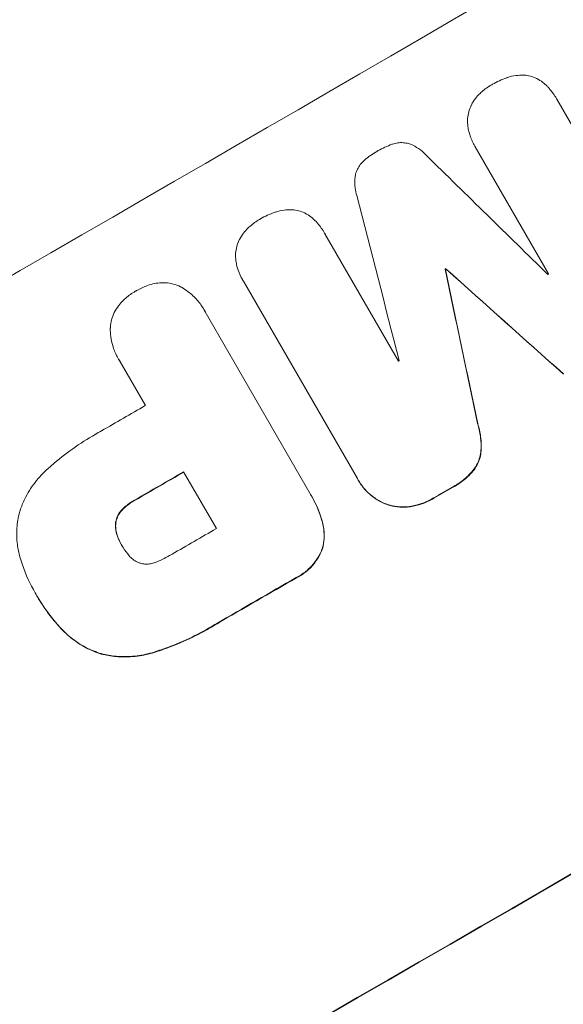
# Model space of a CAD drawing. Units: millimetres. Extents: x -4744 to 4683, y -4023 to 4029.
# Drawn here: x -2492 to -2420, y 2297 to 2426 of the extents above; entities that cross this region are included whole.
import ezdxf

# ---------------------------------------------------------------- set-up
doc = ezdxf.new("R2010")
doc.units = ezdxf.units.MM
doc.header["$LTSCALE"] = 20
doc.linetypes.add('HIDDEN', pattern=[9.525, 6.35, -3.175])
for name, color, linetype in [('2d', 230, 'Continuous'), ('EN-Free_Space', 10, 'HIDDEN'), ('EN-Free_Space_Hatch', 10, 'HIDDEN')]:
    doc.layers.add(name, color=color, linetype=linetype)

msp = doc.modelspace()

# ---------------------------------------------------------------- hatches: boundary and pattern name
at = {"layer": 'EN-Free_Space_Hatch'}
h = msp.add_hatch(dxfattribs=at)
h.set_pattern_fill('ANSI31', color=256, scale=100)
edge = h.paths.add_edge_path()
edge.add_arc((-2523.5, 2457.61), 1000, 30, 120, ccw=False)
edge.add_line((-1657.48, 2957.61), (-736.47, 1362.37))
edge.add_arc((-1602.49, 862.37), 1000, -54.77485, 30, ccw=False)
edge.add_line((-1025.7, 45.48), (-922.31, -14.21))
edge.add_arc((-1422.31, -880.23), 1000, -30, 60, ccw=False)
edge.add_line((-556.29, -1380.23), (-1477.15, -2975.22))
edge.add_arc((-2343.18, -2475.22), 1000, 240, 330, ccw=False)
edge.add_line((-2843.18, -3341.25), (-3203.53, -3133.2))
edge.add_arc((-2703.53, -2267.17), 1000, 150, 240, ccw=False)
edge.add_line((-3569.56, -1767.17), (-2648.69, -172.19))
edge.add_arc((-1782.66, -672.19), 1000, 122.72013, 150, ccw=False)
edge.add_arc((-1602.49, 862.37), 1000, 210, 223.887, ccw=False)
edge.add_line((-2468.52, 362.37), (-3389.53, 1957.61))
edge.add_arc((-2523.5, 2457.61), 1000, 120, 210, ccw=False)

# ---------------------------------------------------------------- linework, layer by layer
at = {"layer": '2d', "lineweight": 0}
for p, q in [((-2421.14, 2415.57), (-2421.16, 2415.61)), ((-2421.11, 2415.52), (-2406.14, 2389.59)), ((-2431.85, 2409.32), (-2431.88, 2409.36)), ((-2422.19, 2392.59), (-2431.84, 2409.29)), ((-2451.59, 2397.89), (-2451.62, 2397.93)), ((-2451.57, 2397.84), (-2441.92, 2381.14)), ((-2435.75, 2393.16), (-2435.77, 2393.21)), ((-2435.66, 2393.21), (-2435.68, 2393.26)), ((-2462.38, 2391.8), (-2462.41, 2391.84)), ((-2447.31, 2365.71), (-2462.28, 2391.64)), ((-2467.42, 2387.84), (-2467.45, 2387.88)), ((-2467.29, 2387.6), (-2453.54, 2363.77)), ((-2478.66, 2381.34), (-2478.68, 2381.38)), ((-2475.16, 2375.3), (-2478.52, 2381.11)), ((-2465.83, 2359.14), (-2470.14, 2366.59)), ((-2447.18, 2365.46), (-2447.2, 2365.51)), ((-2453.35, 2363.45), (-2453.37, 2363.5)), ((-2478.27, 2356.96), (-2478.3, 2357.01)), ((-2489.6, 2350.65), (-2489.63, 2350.69)), ((-2489.37, 2350.25), (-2489.4, 2350.29))]:
    msp.add_line(p, q, dxfattribs=at)
for centre, major_axis, ratio, start_param, end_param in [((-2516.32, 2445.18), (951.76, 549.5), 0.052336, 4.575789, 4.848989), ((-2597.55, 2585.86), (-2920.44, 2862.56), 0.003773, 1.629063, 1.634537), ((-2440.52, 2313.88), (1013.18, -3950.68), 0.003793, 1.586864, 1.592351), ((-2502.39, 2421.05), (-950.9, -549), 0.052336, 1.610672, 1.610768), ((-2435.66, 2305.46), (723.46, -3448.8), 0.005081, 1.589293, 1.595176), ((-2502.39, 2421.05), (951.76, 549.5), 0.052336, 4.752228, 4.752324), ((-2435.66, 2305.46), (724.12, -3451.95), 0.005081, 1.589262, 1.59514), ((-2569.32, 2536.98), (-2625.97, 2352.58), 0.005076, 1.626257, 1.632138), ((-2569.32, 2536.98), (-2628.36, 2354.72), 0.005076, 1.626221, 1.632096), ((-2498.71, 2414.68), (950.9, 549), 0.052336, 4.762593, 4.762706), ((-2498.71, 2414.68), (950.9, 549), 0.052336, 4.741915, 4.742027), ((-2463.9, 2354.38), (951.76, 549.5), 0.052336, 4.575789, 4.848989), ((-2463.9, 2354.38), (-952.63, -550), 0.052336, 1.434322, 1.707271), ((-2504.51, 2424.71), (950.9, 549), 0.052336, 4.706972, 4.713032), ((-2499.48, 2416.01), (-950.9, -549), 0.052336, 1.564738, 1.571439), ((-2499.48, 2416.01), (951.76, 549.5), 0.052336, 4.706337, 4.713031), ((-2489.78, 2399.2), (-950.9, -549), 0.052336, 1.5958, 1.598354), ((-2489.78, 2399.2), (951.76, 549.5), 0.052336, 4.73737, 4.739922), ((-2495.18, 2408.55), (950.9, 549), 0.052336, 4.706917, 4.713032), ((-2489.77, 2399.19), (-950.9, -549), 0.052336, 1.565817, 1.576775), ((-2489.77, 2399.19), (951.76, 549.5), 0.052336, 4.707415, 4.718362)]:
    msp.add_ellipse(centre, major_axis=major_axis, ratio=ratio, start_param=start_param, end_param=end_param, dxfattribs=at)
for points, knots in [([(-2429.66, 2417.43), (-2429.63, 2417.45), (-2429.6, 2417.47), (-2428.99, 2417.83), (-2428.36, 2418.12), (-2427.66, 2418.36), (-2427.64, 2418.37), (-2427.61, 2418.38)], [48.263235, 48.263235, 48.263235, 48.263235, 48.368873, 48.368873, 50.385518, 50.385518, 50.468982, 50.468982, 50.468982, 50.468982]), ([(-2427.61, 2418.38), (-2427.24, 2418.5), (-2426.86, 2418.59), (-2426.18, 2418.68), (-2425.88, 2418.7), (-2425.58, 2418.7)], [28.672297, 28.672297, 28.672297, 28.672297, 29.783074, 29.783074, 30.624458, 30.624458, 30.624458, 30.624458]), ([(-2425.58, 2418.7), (-2425.52, 2418.7), (-2425.46, 2418.69), (-2425.12, 2418.67), (-2424.84, 2418.62), (-2424.31, 2418.48), (-2424.04, 2418.39), (-2423.77, 2418.25), (-2423.75, 2418.25), (-2423.74, 2418.24)], [22.062941, 22.062941, 22.062941, 22.062941, 22.235876, 22.235876, 23.060172, 23.060172, 23.882899, 23.882899, 23.927616, 23.927616, 23.927616, 23.927616]), ([(-2431.2, 2416.29), (-2431.13, 2416.36), (-2431.05, 2416.43), (-2430.57, 2416.85), (-2430.14, 2417.15), (-2429.69, 2417.42), (-2429.67, 2417.43), (-2429.66, 2417.43)], [34.821563, 34.821563, 34.821563, 34.821563, 35.116133, 35.116133, 36.643518, 36.643518, 36.695117, 36.695117, 36.695117, 36.695117]), ([(-2423.74, 2418.24), (-2423.47, 2418.1), (-2423.2, 2417.93), (-2422.76, 2417.59), (-2422.58, 2417.43), (-2422.4, 2417.25)], [28.207228, 28.207228, 28.207228, 28.207228, 29.084429, 29.084429, 29.786574, 29.786574, 29.786574, 29.786574]), ([(-2422.4, 2417.25), (-2422.3, 2417.15), (-2422.2, 2417.04), (-2421.74, 2416.51), (-2421.43, 2416.07), (-2421.16, 2415.61), (-2421.15, 2415.58), (-2421.13, 2415.55), (-2421.11, 2415.52)], [-1.999776, -1.999776, -1.999776, -1.999776, -1.581521, -1.581521, 0, 0, 0, 0.102992, 0.102992, 0.102992, 0.102992]), ([(-2432.34, 2414.77), (-2432.19, 2415.07), (-2432.01, 2415.35), (-2431.62, 2415.86), (-2431.42, 2416.08), (-2431.2, 2416.29)], [22.059154, 22.059154, 22.059154, 22.059154, 23.009246, 23.009246, 23.860933, 23.860933, 23.860933, 23.860933]), ([(-2432.83, 2412.95), (-2432.83, 2412.96), (-2432.83, 2412.97), (-2432.81, 2413.29), (-2432.76, 2413.59), (-2432.61, 2414.15), (-2432.5, 2414.44), (-2432.36, 2414.73), (-2432.35, 2414.75), (-2432.34, 2414.77)], [16.686004, 16.686004, 16.686004, 16.686004, 16.711614, 16.711614, 17.590553, 17.590553, 18.470877, 18.470877, 18.529041, 18.529041, 18.529041, 18.529041]), ([(-2432.67, 2411.29), (-2432.73, 2411.5), (-2432.77, 2411.72), (-2432.84, 2412.28), (-2432.85, 2412.62), (-2432.83, 2412.95)], [17.709702, 17.709702, 17.709702, 17.709702, 18.338574, 18.338574, 19.298384, 19.298384, 19.298384, 19.298384]), ([(-2431.84, 2409.29), (-2431.85, 2409.31), (-2431.86, 2409.34), (-2432.12, 2409.79), (-2432.34, 2410.25), (-2432.57, 2410.92), (-2432.62, 2411.1), (-2432.67, 2411.29)], [23.680273, 23.680273, 23.680273, 23.680273, 23.761063, 23.761063, 25.245311, 25.245311, 25.782648, 25.782648, 25.782648, 25.782648]), ([(-2444.66, 2408.73), (-2444.63, 2408.74), (-2444.6, 2408.76), (-2444.01, 2409.1), (-2443.41, 2409.38), (-2442.77, 2409.61)], [48.206092, 48.206092, 48.206092, 48.206092, 48.30632, 48.30632, 50.245473, 50.245473, 50.245473, 50.245473]), ([(-2442.77, 2409.61), (-2442.75, 2409.62), (-2442.73, 2409.62), (-2442.49, 2409.71), (-2442.25, 2409.76), (-2441.77, 2409.83), (-2441.53, 2409.84), (-2441.05, 2409.8), (-2440.82, 2409.76), (-2440.52, 2409.68), (-2440.44, 2409.66), (-2440.35, 2409.63)], [17.039196, 17.039196, 17.039196, 17.039196, 17.097236, 17.097236, 17.781318, 17.781318, 18.465399, 18.465399, 19.14948, 19.14948, 19.403876, 19.403876, 19.403876, 19.403876]), ([(-2440.35, 2409.63), (-2440.25, 2409.59), (-2440.15, 2409.54), (-2439.69, 2409.32), (-2439.35, 2409.11), (-2438.75, 2408.65), (-2438.49, 2408.41), (-2438.26, 2408.16)], [32.870997, 32.870997, 32.870997, 32.870997, 33.190818, 33.190818, 34.335092, 34.335092, 35.317086, 35.317086, 35.317086, 35.317086]), ([(-2446.37, 2407.52), (-2445.87, 2407.96), (-2445.32, 2408.34), (-2444.73, 2408.68), (-2444.7, 2408.7), (-2444.66, 2408.73)], [45.293164, 45.293164, 45.293164, 45.293164, 47.211378, 47.211378, 47.340901, 47.340901, 47.340901, 47.340901]), ([(-2447.6, 2405.43), (-2447.59, 2405.52), (-2447.57, 2405.61), (-2447.49, 2405.91), (-2447.4, 2406.13), (-2447.2, 2406.55), (-2447.07, 2406.75), (-2446.78, 2407.13), (-2446.62, 2407.3), (-2446.42, 2407.48), (-2446.4, 2407.5), (-2446.37, 2407.52)], [13.144657, 13.144657, 13.144657, 13.144657, 13.415426, 13.415426, 14.086353, 14.086353, 14.757279, 14.757279, 15.428206, 15.428206, 15.520588, 15.520588, 15.520588, 15.520588]), ([(-2447.38, 2402.87), (-2447.48, 2403.2), (-2447.56, 2403.55), (-2447.66, 2404.28), (-2447.67, 2404.67), (-2447.63, 2405.18), (-2447.62, 2405.3), (-2447.6, 2405.43)], [18.819691, 18.819691, 18.819691, 18.819691, 19.811606, 19.811606, 20.911803, 20.911803, 21.268135, 21.268135, 21.268135, 21.268135]), ([(-2460.12, 2399.77), (-2460.09, 2399.78), (-2460.06, 2399.8), (-2459.45, 2400.16), (-2458.81, 2400.45), (-2458.12, 2400.69), (-2458.09, 2400.7), (-2458.07, 2400.7)], [48.233524, 48.233524, 48.233524, 48.233524, 48.339027, 48.339027, 50.353681, 50.353681, 50.436527, 50.436527, 50.436527, 50.436527]), ([(-2458.07, 2400.7), (-2457.7, 2400.83), (-2457.31, 2400.92), (-2456.63, 2401.01), (-2456.33, 2401.03), (-2456.04, 2401.02)], [28.653176, 28.653176, 28.653176, 28.653176, 29.761939, 29.761939, 30.603096, 30.603096, 30.603096, 30.603096]), ([(-2456.04, 2401.02), (-2455.98, 2401.02), (-2455.92, 2401.02), (-2455.57, 2401), (-2455.29, 2400.95), (-2454.76, 2400.81), (-2454.49, 2400.71), (-2454.22, 2400.58), (-2454.21, 2400.57), (-2454.19, 2400.56)], [22.0472, 22.0472, 22.0472, 22.0472, 22.219084, 22.219084, 23.042105, 23.042105, 23.864966, 23.864966, 23.910522, 23.910522, 23.910522, 23.910522]), ([(-2454.19, 2400.56), (-2453.92, 2400.42), (-2453.66, 2400.26), (-2453.21, 2399.92), (-2453.03, 2399.75), (-2452.86, 2399.57)], [28.18746, 28.18746, 28.18746, 28.18746, 29.064674, 29.064674, 29.766343, 29.766343, 29.766343, 29.766343]), ([(-2461.66, 2398.62), (-2461.59, 2398.69), (-2461.51, 2398.76), (-2461.03, 2399.18), (-2460.6, 2399.48), (-2460.15, 2399.75), (-2460.13, 2399.76), (-2460.12, 2399.77)], [34.800978, 34.800978, 34.800978, 34.800978, 35.094777, 35.094777, 36.620795, 36.620795, 36.672328, 36.672328, 36.672328, 36.672328]), ([(-2452.86, 2399.57), (-2452.75, 2399.47), (-2452.65, 2399.36), (-2452.2, 2398.84), (-2451.88, 2398.39), (-2451.62, 2397.93), (-2451.6, 2397.9), (-2451.58, 2397.87), (-2451.57, 2397.84)], [-1.999607, -1.999607, -1.999607, -1.999607, -1.581052, -1.581052, 0, 0, 0, 0.102991, 0.102991, 0.102991, 0.102991]), ([(-2462.8, 2397.11), (-2462.65, 2397.4), (-2462.47, 2397.69), (-2462.08, 2398.19), (-2461.88, 2398.42), (-2461.66, 2398.62)], [22.04685, 22.04685, 22.04685, 22.04685, 22.995756, 22.995756, 23.846902, 23.846902, 23.846902, 23.846902]), ([(-2463.3, 2395.29), (-2463.3, 2395.3), (-2463.3, 2395.31), (-2463.27, 2395.62), (-2463.22, 2395.92), (-2463.07, 2396.49), (-2462.97, 2396.78), (-2462.82, 2397.07), (-2462.81, 2397.09), (-2462.8, 2397.11)], [16.676882, 16.676882, 16.676882, 16.676882, 16.703195, 16.703195, 17.582243, 17.582243, 18.461415, 18.461415, 18.518849, 18.518849, 18.518849, 18.518849]), ([(-2463.13, 2393.62), (-2463.19, 2393.84), (-2463.23, 2394.06), (-2463.3, 2394.61), (-2463.32, 2394.96), (-2463.3, 2395.29)], [17.699314, 17.699314, 17.699314, 17.699314, 18.327693, 18.327693, 19.287612, 19.287612, 19.287612, 19.287612]), ([(-2462.28, 2391.64), (-2462.33, 2391.71), (-2462.37, 2391.77), (-2462.63, 2392.23), (-2462.82, 2392.64), (-2463.03, 2393.26), (-2463.09, 2393.44), (-2463.13, 2393.62)], [21.116657, 21.116657, 21.116657, 21.116657, 21.351667, 21.351667, 22.685913, 22.685913, 23.221207, 23.221207, 23.221207, 23.221207]), ([(-2476.37, 2390.36), (-2476.34, 2390.38), (-2476.31, 2390.4), (-2475.85, 2390.67), (-2475.37, 2390.89), (-2474.57, 2391.16), (-2474.26, 2391.25), (-2473.95, 2391.32)], [36.154571, 36.154571, 36.154571, 36.154571, 36.260037, 36.260037, 37.770924, 37.770924, 38.682206, 38.682206, 38.682206, 38.682206]), ([(-2473.95, 2391.32), (-2473.81, 2391.35), (-2473.67, 2391.37), (-2473.19, 2391.43), (-2472.84, 2391.44), (-2472.14, 2391.4), (-2471.81, 2391.34), (-2471.17, 2391.17), (-2470.85, 2391.05), (-2470.5, 2390.88), (-2470.46, 2390.86), (-2470.42, 2390.84)], [25.400836, 25.400836, 25.400836, 25.400836, 25.792524, 25.792524, 26.784562, 26.784562, 27.7766, 27.7766, 28.768619, 28.768619, 28.88908, 28.88908, 28.88908, 28.88908]), ([(-2478.42, 2388.73), (-2478.2, 2388.97), (-2477.97, 2389.2), (-2477.33, 2389.75), (-2476.91, 2390.05), (-2476.45, 2390.32), (-2476.41, 2390.34), (-2476.37, 2390.36)], [33.421447, 33.421447, 33.421447, 33.421447, 34.336968, 34.336968, 35.829875, 35.829875, 35.954834, 35.954834, 35.954834, 35.954834]), ([(-2470.42, 2390.84), (-2470.11, 2390.66), (-2469.81, 2390.46), (-2469.1, 2389.92), (-2468.7, 2389.55), (-2468, 2388.75), (-2467.7, 2388.32), (-2467.45, 2387.88), (-2467.39, 2387.79), (-2467.34, 2387.69), (-2467.29, 2387.6)], [-4.060716, -4.060716, -4.060716, -4.060716, -3.039232, -3.039232, -1.519616, -1.519616, 0, 0, 0, 0.324666, 0.324666, 0.324666, 0.324666]), ([(-2479.77, 2385.44), (-2479.76, 2385.49), (-2479.76, 2385.53), (-2479.74, 2385.92), (-2479.68, 2386.26), (-2479.51, 2386.89), (-2479.39, 2387.21), (-2479.09, 2387.83), (-2478.9, 2388.13), (-2478.6, 2388.52), (-2478.51, 2388.63), (-2478.42, 2388.73)], [18.603323, 18.603323, 18.603323, 18.603323, 18.733404, 18.733404, 19.719364, 19.719364, 20.705333, 20.705333, 21.691301, 21.691301, 22.093061, 22.093061, 22.093061, 22.093061]), ([(-2478.52, 2381.11), (-2478.58, 2381.2), (-2478.63, 2381.29), (-2478.94, 2381.82), (-2479.16, 2382.3), (-2479.5, 2383.31), (-2479.63, 2383.84), (-2479.74, 2384.73), (-2479.77, 2385.09), (-2479.77, 2385.44)], [24.107783, 24.107783, 24.107783, 24.107783, 24.42564, 24.42564, 25.952213, 25.952213, 27.478786, 27.478786, 28.49213, 28.49213, 28.49213, 28.49213]), ([(-2487.94, 2367.03), (-2487.8, 2367.15), (-2487.66, 2367.27), (-2486.61, 2368.19), (-2485.67, 2368.93), (-2483.73, 2370.3), (-2482.75, 2370.94), (-2481.48, 2371.67), (-2481.2, 2371.82), (-2480.93, 2371.97)], [158.427643, 158.427643, 158.427643, 158.427643, 158.956412, 158.956412, 162.412265, 162.412265, 165.868118, 165.868118, 166.806143, 166.806143, 166.806143, 166.806143]), ([(-2431.52, 2372.92), (-2431.35, 2372.38), (-2431.22, 2371.82), (-2431.07, 2370.64), (-2431.05, 2370.02), (-2431.08, 2369.42)], [2.154689, 2.154689, 2.154689, 2.154689, 3.771688, 3.771688, 5.513146, 5.513146, 5.513146, 5.513146]), ([(-2431.05, 2369.37), (-2431.02, 2369.98), (-2431.04, 2370.6), (-2431.2, 2371.78), (-2431.32, 2372.34), (-2431.49, 2372.88)], [54.843812, 54.843812, 54.843812, 54.843812, 56.585269, 56.585269, 58.202269, 58.202269, 58.202269, 58.202269]), ([(-2431.08, 2369.42), (-2431.1, 2369.11), (-2431.15, 2368.81), (-2431.31, 2368.24), (-2431.41, 2367.95), (-2431.68, 2367.41), (-2431.83, 2367.15), (-2432, 2366.92)], [2.708835, 2.708835, 2.708835, 2.708835, 3.588232, 3.588232, 4.485521, 4.485521, 5.311342, 5.311342, 5.311342, 5.311342]), ([(-2431.98, 2366.87), (-2431.8, 2367.11), (-2431.65, 2367.36), (-2431.39, 2367.9), (-2431.28, 2368.19), (-2431.13, 2368.76), (-2431.08, 2369.06), (-2431.05, 2369.37)], [23.397435, 23.397435, 23.397435, 23.397435, 24.223255, 24.223255, 25.120544, 25.120544, 25.999941, 25.999941, 25.999941, 25.999941]), ([(-2491.62, 2361.52), (-2491.44, 2362.03), (-2491.23, 2362.54), (-2490.62, 2363.8), (-2490.16, 2364.53), (-2489.13, 2365.87), (-2488.56, 2366.48), (-2487.94, 2367.03)], [49.089209, 49.089209, 49.089209, 49.089209, 50.687534, 50.687534, 53.101428, 53.101428, 55.467007, 55.467007, 55.467007, 55.467007]), ([(-2432, 2366.92), (-2432.34, 2366.5), (-2432.71, 2366.12), (-2433.54, 2365.39), (-2434.01, 2365.05), (-2434.61, 2364.71), (-2434.73, 2364.64), (-2434.85, 2364.58)], [10.169481, 10.169481, 10.169481, 10.169481, 11.674593, 11.674593, 13.342878, 13.342878, 13.750732, 13.750732, 13.750732, 13.750732]), ([(-2434.83, 2364.53), (-2434.7, 2364.59), (-2434.58, 2364.66), (-2433.99, 2365.01), (-2433.52, 2365.34), (-2432.68, 2366.07), (-2432.31, 2366.46), (-2431.98, 2366.87)], [39.618199, 39.618199, 39.618199, 39.618199, 40.026052, 40.026052, 41.694117, 41.694117, 43.199421, 43.199421, 43.199421, 43.199421]), ([(-2443.36, 2362.3), (-2443.61, 2362.39), (-2443.86, 2362.5), (-2444.53, 2362.83), (-2444.95, 2363.08), (-2445.72, 2363.67), (-2446.07, 2364.01), (-2446.7, 2364.73), (-2446.98, 2365.12), (-2447.24, 2365.57), (-2447.28, 2365.64), (-2447.31, 2365.71)], [17.046621, 17.046621, 17.046621, 17.046621, 17.827949, 17.827949, 19.199131, 19.199131, 20.570313, 20.570313, 21.941494, 21.941494, 22.164255, 22.164255, 22.164255, 22.164255]), ([(-2447.18, 2365.46), (-2446.95, 2365.07), (-2446.68, 2364.68), (-2446.05, 2363.96), (-2445.69, 2363.63), (-2444.92, 2363.04), (-2444.51, 2362.78), (-2443.83, 2362.45), (-2443.58, 2362.35), (-2443.33, 2362.26)], [21.941488, 21.941488, 21.941488, 21.941488, 23.31267, 23.31267, 24.683851, 24.683851, 26.055033, 26.055033, 26.836361, 26.836361, 26.836361, 26.836361]), ([(-2476.51, 2362.92), (-2476.57, 2362.89), (-2476.62, 2362.86), (-2477.08, 2362.59), (-2477.47, 2362.31), (-2477.93, 2361.92), (-2478.02, 2361.83), (-2478.11, 2361.75)], [10.951019, 10.951019, 10.951019, 10.951019, 11.140013, 11.140013, 12.532565, 12.532565, 12.875474, 12.875474, 12.875474, 12.875474]), ([(-2478.08, 2361.71), (-2477.99, 2361.79), (-2477.9, 2361.87), (-2477.45, 2362.27), (-2477.05, 2362.55), (-2476.6, 2362.81), (-2476.54, 2362.84), (-2476.48, 2362.87)], [31.684977, 31.684977, 31.684977, 31.684977, 32.027886, 32.027886, 33.420437, 33.420437, 33.609432, 33.609432, 33.609432, 33.609432]), ([(-2453.54, 2363.77), (-2453.48, 2363.68), (-2453.43, 2363.59), (-2453.37, 2363.5), (-2452.91, 2362.7), (-2452.52, 2361.84), (-2452.1, 2360.61), (-2452, 2360.29), (-2451.91, 2359.96)], [-0.321666, -0.321666, -0.321666, -0.321666, 0, 0, 0, 2.752515, 2.752515, 3.714004, 3.714004, 3.714004, 3.714004]), ([(-2451.89, 2359.92), (-2451.97, 2360.24), (-2452.07, 2360.57), (-2452.49, 2361.79), (-2452.89, 2362.66), (-2453.35, 2363.45)], [-3.714004, -3.714004, -3.714004, -3.714004, -2.752515, -2.752515, 0, 0, 0, 0]), ([(-2437.28, 2363.17), (-2437.31, 2363.15), (-2437.35, 2363.13), (-2437.85, 2362.84), (-2438.36, 2362.61), (-2439.38, 2362.25), (-2439.89, 2362.13), (-2440.41, 2362.05)], [12.814831, 12.814831, 12.814831, 12.814831, 12.932375, 12.932375, 14.54892, 14.54892, 16.03353, 16.03353, 16.03353, 16.03353]), ([(-2440.38, 2362.01), (-2439.87, 2362.08), (-2439.35, 2362.21), (-2438.33, 2362.56), (-2437.82, 2362.8), (-2437.32, 2363.09), (-2437.29, 2363.11), (-2437.25, 2363.13)], [35.693803, 35.693803, 35.693803, 35.693803, 37.178333, 37.178333, 38.794966, 38.794966, 38.912511, 38.912511, 38.912511, 38.912511]), ([(-2491.63, 2355.41), (-2491.78, 2355.94), (-2491.89, 2356.48), (-2492.06, 2357.75), (-2492.08, 2358.49), (-2491.98, 2359.92), (-2491.86, 2360.62), (-2491.66, 2361.36), (-2491.64, 2361.44), (-2491.62, 2361.52)], [35.525745, 35.525745, 35.525745, 35.525745, 37.095546, 37.095546, 39.156349, 39.156349, 41.217151, 41.217151, 41.455763, 41.455763, 41.455763, 41.455763]), ([(-2478.11, 2361.75), (-2478.23, 2361.64), (-2478.34, 2361.51), (-2478.58, 2361.2), (-2478.69, 2361.02), (-2478.87, 2360.65), (-2478.95, 2360.45), (-2479.01, 2360.21), (-2479.02, 2360.17), (-2479.03, 2360.12)], [5.529296, 5.529296, 5.529296, 5.529296, 6.011514, 6.011514, 6.612674, 6.612674, 7.213834, 7.213834, 7.35445, 7.35445, 7.35445, 7.35445]), ([(-2479.01, 2360.07), (-2479, 2360.12), (-2478.99, 2360.17), (-2478.92, 2360.41), (-2478.85, 2360.6), (-2478.66, 2360.98), (-2478.55, 2361.16), (-2478.32, 2361.46), (-2478.2, 2361.59), (-2478.08, 2361.71)], [11.882414, 11.882414, 11.882414, 11.882414, 12.023008, 12.023008, 12.624173, 12.624173, 13.225338, 13.225338, 13.707567, 13.707567, 13.707567, 13.707567]), ([(-2440.41, 2362.05), (-2440.44, 2362.05), (-2440.46, 2362.04), (-2440.92, 2361.98), (-2441.35, 2361.97), (-2442.2, 2362.03), (-2442.62, 2362.1), (-2443.13, 2362.23), (-2443.24, 2362.27), (-2443.36, 2362.3)], [12.171652, 12.171652, 12.171652, 12.171652, 12.244016, 12.244016, 13.468492, 13.468492, 14.692968, 14.692968, 15.047187, 15.047187, 15.047187, 15.047187]), ([(-2443.33, 2362.26), (-2443.22, 2362.22), (-2443.1, 2362.19), (-2442.6, 2362.05), (-2442.18, 2361.98), (-2441.33, 2361.92), (-2440.89, 2361.94), (-2440.44, 2362), (-2440.41, 2362), (-2440.38, 2362.01)], [24.131871, 24.131871, 24.131871, 24.131871, 24.486369, 24.486369, 25.710773, 25.710773, 26.935177, 26.935177, 27.007408, 27.007408, 27.007408, 27.007408]), ([(-2479.03, 2360.12), (-2479.06, 2359.99), (-2479.07, 2359.86), (-2479.1, 2359.5), (-2479.09, 2359.25), (-2479.03, 2358.77), (-2478.97, 2358.54), (-2478.88, 2358.26), (-2478.86, 2358.21), (-2478.84, 2358.15)], [8.495259, 8.495259, 8.495259, 8.495259, 8.871308, 8.871308, 9.553713, 9.553713, 10.236119, 10.236119, 10.398056, 10.398056, 10.398056, 10.398056]), ([(-2478.81, 2358.11), (-2478.83, 2358.16), (-2478.85, 2358.21), (-2478.95, 2358.49), (-2479, 2358.73), (-2479.06, 2359.21), (-2479.07, 2359.45), (-2479.05, 2359.82), (-2479.03, 2359.95), (-2479.01, 2360.07)], [11.438994, 11.438994, 11.438994, 11.438994, 11.600925, 11.600925, 12.283324, 12.283324, 12.965724, 12.965724, 13.341791, 13.341791, 13.341791, 13.341791]), ([(-2451.91, 2359.96), (-2451.83, 2359.68), (-2451.77, 2359.38), (-2451.68, 2358.67), (-2451.67, 2358.24), (-2451.72, 2357.41), (-2451.79, 2357), (-2451.9, 2356.61), (-2451.9, 2356.61), (-2451.9, 2356.61)], [1.546176, 1.546176, 1.546176, 1.546176, 2.391548, 2.391548, 3.587322, 3.587322, 4.783096, 4.783096, 4.791393, 4.791393, 4.791393, 4.791393]), ([(-2451.87, 2356.56), (-2451.87, 2356.56), (-2451.87, 2356.57), (-2451.77, 2356.95), (-2451.7, 2357.36), (-2451.64, 2358.2), (-2451.65, 2358.62), (-2451.75, 2359.34), (-2451.81, 2359.63), (-2451.89, 2359.92)], [33.473361, 33.473361, 33.473361, 33.473361, 33.481706, 33.481706, 34.677468, 34.677468, 35.873229, 35.873229, 36.718578, 36.718578, 36.718578, 36.718578]), ([(-2478.84, 2358.15), (-2478.69, 2357.76), (-2478.52, 2357.39), (-2478.31, 2357.03), (-2478.3, 2357.02), (-2478.3, 2357.01)], [20.431086, 20.431086, 20.431086, 20.431086, 21.630945, 21.630945, 21.672494, 21.672494, 21.672494, 21.672494]), ([(-2478.3, 2357.01), (-2478.28, 2356.98), (-2478.27, 2356.96), (-2478.03, 2356.54), (-2477.77, 2356.16), (-2477.48, 2355.8)], [26.616766, 26.616766, 26.616766, 26.616766, 26.707784, 26.707784, 28.045492, 28.045492, 28.045492, 28.045492]), ([(-2451.9, 2356.61), (-2451.99, 2356.36), (-2452.09, 2356.11), (-2452.41, 2355.46), (-2452.66, 2355.06), (-2453.22, 2354.33), (-2453.54, 2353.99), (-2454.23, 2353.39), (-2454.6, 2353.12), (-2455.1, 2352.84), (-2455.22, 2352.77), (-2455.35, 2352.7)], [5.759192, 5.759192, 5.759192, 5.759192, 6.53558, 6.53558, 7.842711, 7.842711, 9.149843, 9.149843, 10.456975, 10.456975, 10.884858, 10.884858, 10.884858, 10.884858]), ([(-2455.33, 2352.66), (-2455.2, 2352.72), (-2455.07, 2352.79), (-2454.57, 2353.08), (-2454.2, 2353.34), (-2453.51, 2353.94), (-2453.19, 2354.28), (-2452.63, 2355.01), (-2452.38, 2355.41), (-2452.06, 2356.06), (-2451.96, 2356.31), (-2451.87, 2356.56)], [30.942683, 30.942683, 30.942683, 30.942683, 31.370566, 31.370566, 32.677712, 32.677712, 33.984857, 33.984857, 35.292003, 35.292003, 36.06835, 36.06835, 36.06835, 36.06835]), ([(-2489.51, 2350.49), (-2489.55, 2350.56), (-2489.59, 2350.63), (-2490.29, 2351.83), (-2490.86, 2353.07), (-2491.42, 2354.71), (-2491.53, 2355.06), (-2491.63, 2355.41)], [62.878774, 62.878774, 62.878774, 62.878774, 63.111175, 63.111175, 67.055623, 67.055623, 68.091775, 68.091775, 68.091775, 68.091775]), ([(-2477.48, 2355.8), (-2477.42, 2355.73), (-2477.36, 2355.65), (-2477.15, 2355.4), (-2476.98, 2355.24), (-2476.61, 2354.96), (-2476.41, 2354.84), (-2476.09, 2354.68), (-2475.96, 2354.63), (-2475.84, 2354.59)], [10.813696, 10.813696, 10.813696, 10.813696, 11.094647, 11.094647, 11.747271, 11.747271, 12.399896, 12.399896, 12.78783, 12.78783, 12.78783, 12.78783]), ([(-2474.01, 2354.65), (-2473.29, 2354.9), (-2472.61, 2355.22), (-2471.87, 2355.65), (-2471.76, 2355.71), (-2471.65, 2355.78)], [51.844381, 51.844381, 51.844381, 51.844381, 54.016853, 54.016853, 54.404284, 54.404284, 54.404284, 54.404284]), ([(-2475.84, 2354.59), (-2475.83, 2354.58), (-2475.81, 2354.58), (-2475.62, 2354.53), (-2475.43, 2354.49), (-2475.04, 2354.47), (-2474.83, 2354.47), (-2474.44, 2354.53), (-2474.24, 2354.57), (-2474.04, 2354.64), (-2474.02, 2354.65), (-2474.01, 2354.65)], [11.23439, 11.23439, 11.23439, 11.23439, 11.271847, 11.271847, 11.835454, 11.835454, 12.399061, 12.399061, 12.962668, 12.962668, 13.013249, 13.013249, 13.013249, 13.013249]), ([(-2486.17, 2345.95), (-2486.37, 2346.17), (-2486.58, 2346.39), (-2487.28, 2347.2), (-2487.75, 2347.8), (-2488.63, 2349.03), (-2489.03, 2349.66), (-2489.44, 2350.36), (-2489.47, 2350.43), (-2489.51, 2350.49)], [65.302515, 65.302515, 65.302515, 65.302515, 66.162566, 66.162566, 68.367986, 68.367986, 70.573406, 70.573406, 70.800363, 70.800363, 70.800363, 70.800363]), ([(-2489.37, 2350.25), (-2489.01, 2349.61), (-2488.6, 2348.98), (-2487.73, 2347.75), (-2487.25, 2347.15), (-2486.55, 2346.35), (-2486.35, 2346.12), (-2486.14, 2345.9)], [70.573402, 70.573402, 70.573402, 70.573402, 72.778825, 72.778825, 74.984249, 74.984249, 75.844293, 75.844293, 75.844293, 75.844293]), ([(-2480.72, 2342.64), (-2481.39, 2342.83), (-2482.07, 2343.08), (-2483.43, 2343.75), (-2484.1, 2344.16), (-2485.24, 2345.04), (-2485.72, 2345.48), (-2486.17, 2345.95)], [26.819348, 26.819348, 26.819348, 26.819348, 28.909888, 28.909888, 31.133648, 31.133648, 32.977294, 32.977294, 32.977294, 32.977294]), ([(-2486.14, 2345.9), (-2485.7, 2345.43), (-2485.21, 2344.99), (-2484.07, 2344.12), (-2483.4, 2343.7), (-2482.05, 2343.04), (-2481.37, 2342.78), (-2480.7, 2342.59)], [38.185038, 38.185038, 38.185038, 38.185038, 40.028684, 40.028684, 42.252444, 42.252444, 44.342984, 44.342984, 44.342984, 44.342984]), ([(-2465.77, 2346.69), (-2466.1, 2346.48), (-2466.43, 2346.29), (-2467.74, 2345.53), (-2468.76, 2345.01), (-2470.87, 2344.04), (-2471.96, 2343.61), (-2473.39, 2343.12), (-2473.7, 2343.02), (-2474.02, 2342.92)], [53.051207, 53.051207, 53.051207, 53.051207, 54.193152, 54.193152, 57.580661, 57.580661, 60.968169, 60.968169, 61.900824, 61.900824, 61.900824, 61.900824]), ([(-2473.99, 2342.87), (-2473.68, 2342.97), (-2473.37, 2343.07), (-2471.94, 2343.56), (-2470.85, 2344), (-2468.73, 2344.96), (-2467.71, 2345.49), (-2466.4, 2346.24), (-2466.07, 2346.44), (-2465.75, 2346.64)], [154.880904, 154.880904, 154.880904, 154.880904, 155.813756, 155.813756, 159.20116, 159.20116, 162.588564, 162.588564, 163.73051, 163.73051, 163.73051, 163.73051]), ([(-2474.02, 2342.92), (-2474.73, 2342.69), (-2475.47, 2342.53), (-2477.06, 2342.32), (-2477.91, 2342.29), (-2479.42, 2342.4), (-2480.09, 2342.5), (-2480.72, 2342.64)], [21.93241, 21.93241, 21.93241, 21.93241, 24.060936, 24.060936, 26.467174, 26.467174, 28.397973, 28.397973, 28.397973, 28.397973]), ([(-2480.7, 2342.59), (-2480.06, 2342.45), (-2479.4, 2342.35), (-2477.89, 2342.25), (-2477.03, 2342.27), (-2475.44, 2342.48), (-2474.7, 2342.65), (-2473.99, 2342.87)], [48.597906, 48.597906, 48.597906, 48.597906, 50.528703, 50.528703, 52.934942, 52.934942, 55.063468, 55.063468, 55.063468, 55.063468])]:
    msp.add_open_spline(points, degree=3, knots=knots, dxfattribs=at)
for points in [[(-2421.09, 2415.48), (-2421.1, 2415.51), (-2421.12, 2415.54), (-2421.14, 2415.57)], [(-2431.85, 2409.32), (-2431.84, 2409.29), (-2431.82, 2409.27), (-2431.81, 2409.25)], [(-2451.54, 2397.8), (-2451.56, 2397.83), (-2451.57, 2397.86), (-2451.59, 2397.89)], [(-2462.38, 2391.8), (-2462.34, 2391.73), (-2462.3, 2391.66), (-2462.26, 2391.59)], [(-2467.26, 2387.55), (-2467.32, 2387.65), (-2467.37, 2387.74), (-2467.42, 2387.84)], [(-2478.66, 2381.34), (-2478.6, 2381.24), (-2478.55, 2381.15), (-2478.49, 2381.06)], [(-2478.3, 2357.02), (-2478.5, 2357.36), (-2478.67, 2357.73), (-2478.81, 2358.11)], [(-2478.24, 2356.91), (-2478.25, 2356.93), (-2478.26, 2356.94), (-2478.27, 2356.96)], [(-2489.6, 2350.65), (-2489.57, 2350.59), (-2489.53, 2350.53), (-2489.5, 2350.47)]]:
    msp.add_open_spline(points, degree=3, dxfattribs=at)
at = {"layer": 'EN-Free_Space', "flags": 128}
msp.add_lwpolyline([(-1657.48, 2957.61, 1), (-3389.53, 1957.61), (-2468.52, 362.37, 0.060668), (-2323.2, 169.13, 0.119596), (-2648.69, -172.19), (-3569.56, -1767.17, 0.414214), (-3203.53, -3133.2), (-2843.18, -3341.25, 0.414214), (-1477.15, -2975.22), (-556.29, -1380.23, 0.414214), (-922.31, -14.21), (-1025.7, 45.48, 0.387748), (-736.47, 1362.37)], format="xyb", close=True, dxfattribs=at)

doc.saveas('drawing.dxf')
